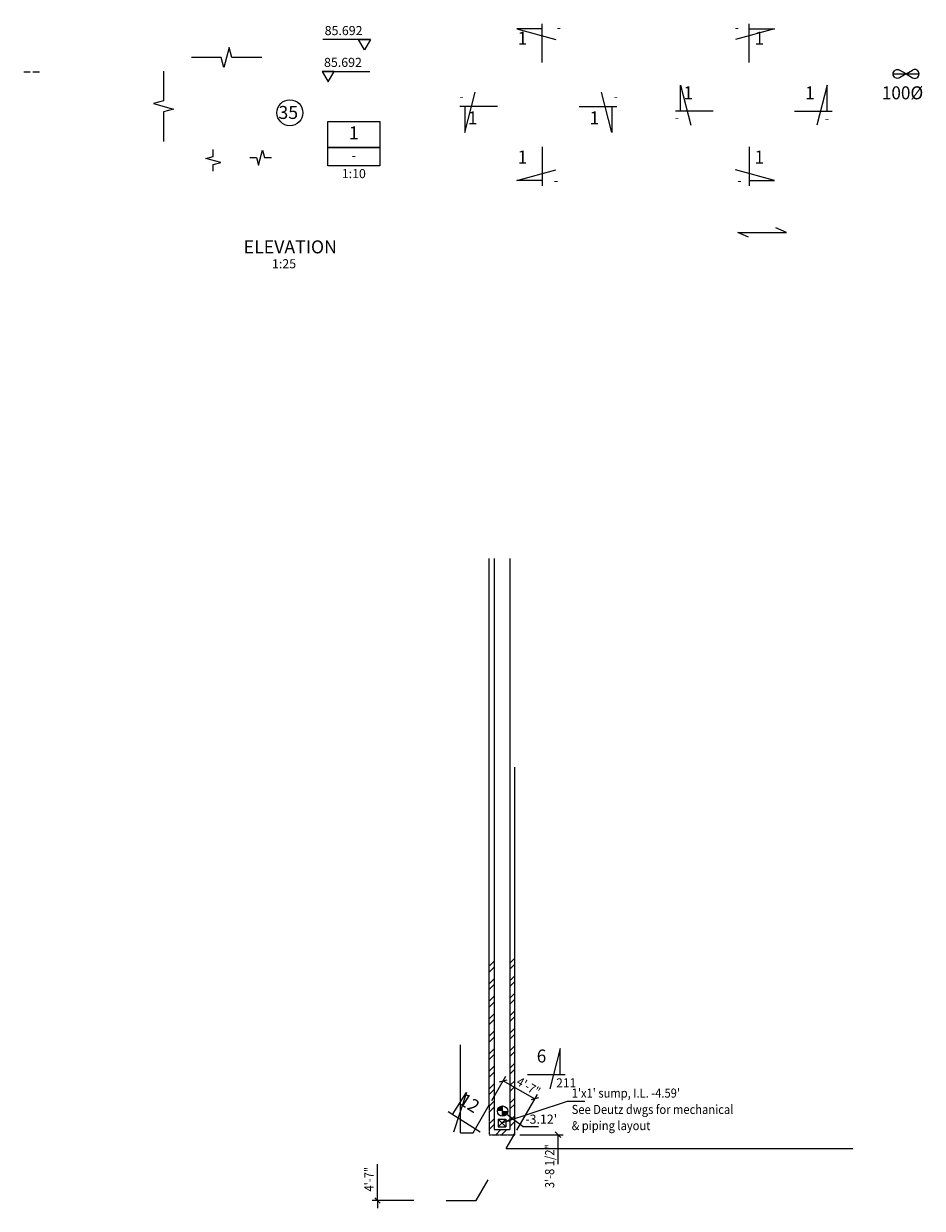
# Model space of a CAD drawing. Extents: x -45651 to 90675, y 10455 to 67490.
# Drawn here: x -45651 to -11074, y 21882 to 67490 of the extents above; entities that cross this region are included whole.
import ezdxf
from ezdxf.enums import TextEntityAlignment as Align

# ---------------------------------------------------------------- set-up
doc = ezdxf.new("R2010")
doc.units = 0
doc.linetypes.add('HIDDEN', pattern=[5.625, 3.75, -1.875])
doc.layers.get('0').update_dxf_attribs({"linetype": 'CONTINUOUS'})
doc.layers.get('DEFPOINTS').update_dxf_attribs({"linetype": 'CONTINUOUS'})
for name, color, linetype in [('CONCRETE', 1, 'CONTINUOUS'), ('DIM', 7, 'CONTINUOUS'), ('HATCH', 7, 'CONTINUOUS'), ('HIDDEN', 7, 'HIDDEN'), ('IMPERIAL', 7, 'CONTINUOUS'), ('IMPTEXT', 1, 'CONTINUOUS'), ('REFS', 3, 'CONTINUOUS'), ('TXT', 1, 'CONTINUOUS')]:
    doc.layers.add(name, color=color, linetype=linetype)
doc.styles.add('8DINB', font='simplex.shx', dxfattribs={"width": 0.7, "height": 0.2})
doc.styles.add('ISO3098B', font='ISO3098B.shx')
doc.styles.get("Standard").update_dxf_attribs({"font": 'ISO3098B.SHX', "width": 0.9})
doc.dimstyles.get("Standard").update_dxf_attribs({"dimtxt": 0.18, "dimasz": 0.18, "dimexe": 0.18, "dimexo": 0.0625, "dimgap": 0.09, "dimtad": 0, "dimtih": 1, "dimtoh": 1, "dimdec": 4, "dimzin": 0, "dimtxsty": '8DINB', "dimcen": 0.09, "dimazin": 3, "dimtfac": 1, "dimtdec": 4, "dimtofl": 0, "dimtmove": 0, "dimatfit": 3, "dimtolj": 1, "dimtzin": 0})

# ---------------------------------------------------------------- blocks, each defined once
blk = doc.blocks.new('*X39')
at = {"color": 0}
for p, q in [((24838, 29552), (25028, 29742)), ((24048, 29436), (24238, 29626)), ((24048, 29211), (24238, 29401)), ((24838, 29328), (25028, 29518)), ((24048, 28762), (24238, 28952)), ((24838, 28879), (25028, 29069)), ((24838, 28654), (25028, 28844)), ((24048, 28538), (24238, 28728)), ((24048, 28089), (24238, 28279)), ((24838, 28205), (25028, 28395)), ((24048, 27864), (24238, 28054)), ((24838, 27981), (25028, 28171)), ((24048, 27415), (24238, 27605)), ((24048, 27191), (24238, 27381)), ((24838, 27532), (25028, 27722)), ((24838, 27307), (25028, 27497)), ((24048, 26742), (24238, 26932)), ((24838, 26858), (25028, 27048)), ((24048, 26517), (24238, 26707)), ((24838, 26634), (25028, 26824)), ((24048, 26068), (24238, 26258)), ((24048, 25844), (24238, 26034)), ((24838, 26185), (25028, 26375)), ((24838, 25960), (25028, 26150)), ((24048, 25395), (24238, 25585)), ((24838, 25511), (25028, 25701)), ((24048, 25170), (24238, 25360)), ((24838, 25287), (25028, 25477)), ((24048, 24721), (24238, 24911)), ((24048, 24497), (24238, 24687)), ((24838, 24838), (24866, 24866)), ((24838, 24613), (25008, 24784)), ((24866, 24866), (25028, 25028)), ((25008, 24784), (25028, 24803)), ((24048, 24048), (24238, 24238)), ((24838, 24164), (25028, 24354)), ((24048, 23823), (24238, 24013)), ((24838, 23940), (25028, 24130)), ((24048, 23374), (24238, 23564)), ((24048, 23150), (24238, 23340)), ((24838, 23491), (25028, 23681)), ((24838, 23266), (25028, 23456)), ((24298, 22951), (24498, 23151)), ((24523, 22951), (24723, 23151)), ((24972, 22951), (25028, 23007))]:
    blk.add_line(p, q, dxfattribs=at)
blk = doc.blocks.new('TICK01')
at = {"layer": 'DIM', "color": 7, "linetype": 'CONTINUOUS'}
blk.add_line((0, 0), (-1, 0), dxfattribs=at)
at = {"layer": 'DIM', "color": 2, "linetype": 'CONTINUOUS'}
blk.add_line((-0.35, -0.35), (0.35, 0.35), dxfattribs=at)

msp = doc.modelspace()

# ---------------------------------------------------------------- linework, layer by layer
at = {"linetype": 'BYBLOCK'}
for p, q in [((-27632.57909, 26038.27806), (-27096.87679, 26966.14167)), ((-27196.87679, 26792.93659), (-25984.44123, 26092.93659)), ((-26679.07698, 24889.79216), (-25884.44123, 26266.14167)), ((-26555.4675, 24716.58708), (-24895.03969, 24716.58708)), ((-25095.03969, 24716.58708), (-25095.03969, 23581.58708)), ((-32040.48768, 22181.58708), (-32040.48768, 23581.58708)), ((-30634.43613, 22181.58708), (-32240.48768, 22181.58708))]:
    msp.add_line(p, q, dxfattribs=at)
at = {"layer": 'CONCRETE', "linetype": 'CONTINUOUS'}
for p, q in [((-11696.53317, 65554.85258), (-11946.53513, 65703.95502)), ((-11696.53317, 65554.85258), (-11446.5312, 65703.95502)), ((-12196.53317, 65554.85258), (-11196.53317, 65554.85258)), ((-11696.53317, 65554.85258), (-11946.53513, 65405.75013)), ((-11696.53317, 65554.85258), (-11446.5312, 65405.75013)), ((-27395.4675, 25316.58708), (-27395.4675, 25016.58708)), ((-27095.4675, 25316.58708), (-27095.4675, 25016.58708))]:
    msp.add_line(p, q, dxfattribs=at)
at = {"layer": 'CONCRETE'}
for p, q in [((-27735.4675, 25860.07012), (-27735.4675, 46896.58708)), ((-27545.4675, 46896.58708), (-27545.4675, 24916.58708)), ((-26945.4675, 46896.58708), (-26945.4675, 24916.58708)), ((-26755.4675, 24716.58708), (-26755.4675, 38861.58708)), ((-28845.4675, 24781.58708), (-28845.4675, 28181.58708)), ((-28358.12997, 24781.58708), (-27735.4675, 25860.07012)), ((-27395.4675, 25316.58708), (-27095.4675, 25316.58708)), ((-28845.4675, 24781.58708), (-28358.12997, 24781.58708)), ((-27545.4675, 24916.58708), (-26945.4675, 24916.58708)), ((-27395.4675, 25016.58708), (-27095.4675, 25016.58708)), ((-27087.95938, 24181.58708), (-26779.07698, 24716.58708)), ((-27087.95938, 24181.58708), (-13745.4675, 24181.58708)), ((-28242.65992, 22181.58708), (-27780.7797, 22981.58708)), ((-29400.4675, 22181.58708), (-28242.65992, 22181.58708))]:
    msp.add_line(p, q, dxfattribs=at)
at = {"layer": 'CONCRETE', "color": 7}
for p, q in [((-27395.4675, 25016.58708), (-27095.4675, 25316.58708)), ((-27095.4675, 25016.58708), (-27395.4675, 25316.58708))]:
    msp.add_line(p, q, dxfattribs=at)
for points in [[(-36487.37836, 66189.79645), (-37635.87148, 66189.79645), (-37739.3991, 66576.16678), (-37946.45434, 65803.42612), (-38049.98196, 66189.79645), (-39198.47508, 66189.79645)], [(-40275.38822, 65663.50986), (-40275.38822, 64515.01673), (-40661.75855, 64411.48911), (-39889.01789, 64204.43388), (-40275.38822, 64100.90626), (-40275.38822, 62952.41313)], [(-38355.74665, 61807.11483), (-38355.74665, 62071.82341), (-38065.9689, 62149.46912), (-38645.5244, 62304.76055), (-38355.74665, 62382.40626), (-38355.74665, 62647.11483)], [(-36955.77338, 62334.15488), (-36691.06481, 62334.15488), (-36613.4191, 62044.37713), (-36458.12767, 62623.93263), (-36380.48196, 62334.15488), (-36115.77338, 62334.15488)]]:
    msp.add_lwpolyline(points, dxfattribs=at)
at = {"layer": 'CONCRETE', "linetype": 'CONTINUOUS', "extrusion": (0, 0, -1)}
for start_param, end_param in [(-1.5707963268, 0.5235987754), (2.6179938782, 4.7123889804)]:
    msp.add_ellipse((-12029.86781, 65554.85258), major_axis=(0, 172.16867), ratio=0.9680353183, start_param=start_param, end_param=end_param, dxfattribs=at)
at = {"layer": 'CONCRETE', "linetype": 'CONTINUOUS'}
for start_param, end_param in [(-1.5707963268, 0.5235987754), (2.6179938782, 4.7123889804)]:
    msp.add_ellipse((-11363.19852, 65554.85258), major_axis=(0, 172.16867), ratio=0.9680353183, start_param=start_param, end_param=end_param, dxfattribs=at)
at = {"layer": 'DEFPOINTS', "color": 0, "linetype": 'BYBLOCK'}
for p in [(-25984.44123, 26092.93659), (-28054.50561, 25407.47991), (-27991.51255, 25416.58708), (-26779.07698, 24716.58708), (-26755.4675, 24716.58708), (-26755.4675, 24657.47991), (-28184.92489, 22181.58708)]:
    msp.add_point(p, dxfattribs=at)
at = {"layer": 'DIM'}
for p, q in [((-45396.60769, 65620.18538), (-45650.5998, 65620.18538)), ((-45044.85763, 65624.10634), (-45298.84974, 65624.10634))]:
    msp.add_line(p, q, dxfattribs=at)
at = {"layer": 'DIM', "color": 2, "linetype": 'CONTINUOUS'}
for p, q in [((-27341.76566, 26754.11373), (-27051.98792, 26831.75944)), ((-25839.55235, 26131.75944), (-26129.3301, 26054.11373)), ((-25201.10571, 24822.6531), (-24988.97367, 24610.52106))]:
    msp.add_line(p, q, dxfattribs=at)
at = {"layer": 'HATCH'}
msp.add_lwpolyline([(-27217.90261, 25618.67871), (-26430.85111, 25029.42603), (-25843.18601, 25029.42603)], dxfattribs=at)
at = {"layer": 'HIDDEN'}
for p, q in [((-27735.4675, 25860.07012), (-27735.4675, 24716.58708)), ((-27735.4675, 24716.58708), (-26755.4675, 24716.58708))]:
    msp.add_line(p, q, dxfattribs=at)
at = {"layer": 'IMPERIAL', "color": 2, "linetype": 'CONTINUOUS'}
for p, q in [((-27341.76566, 26754.11373), (-27051.98792, 26831.75944)), ((-25839.55235, 26131.75944), (-26129.3301, 26054.11373)), ((-25201.10571, 24822.6531), (-24988.97367, 24610.52106))]:
    msp.add_line(p, q, dxfattribs=at)
at = {"layer": 'IMPTEXT', "color": 7}
msp.add_line((-27225.32711, 25423.2035), (-27225.32711, 25823.2035), dxfattribs=at)
at = {"layer": 'IMPTEXT', "color": 7, "const_width": 200}
for points in [[(-27225.32711, 25723.2035, 0.4142135624), (-27325.32711, 25623.2035, 1)], [(-27225.32711, 25523.2035, 0.4142135624), (-27125.32711, 25623.2035, 1)]]:
    msp.add_lwpolyline(points, format="xyb", dxfattribs=at)
at = {"layer": 'IMPTEXT', "color": 7}
msp.add_circle((-27225.32711, 25623.2035), 200, dxfattribs=at)
at = {"layer": 'REFS', "linetype": 'CONTINUOUS'}
for p, q in [((-26672.26195, 67290.2911), (-25171.80902, 66880.2916)), ((-25704.2278, 67290.2911), (-26672.26195, 67290.2911)), ((-25704.2278, 65990.29268), (-25704.2278, 67490.29086)), ((-16765.07555, 67290.2911), (-18265.52848, 66880.2916)), ((-17733.1097, 65990.29268), (-17733.1097, 67490.29086)), ((-17733.1097, 67290.2911), (-16765.07555, 67290.2911)), ((-28675.848, 63302.21297), (-28278.954, 64852.21109)), ((-23024.62898, 63302.21297), (-23421.52298, 64852.21109)), ((-20381.73143, 65128.54643), (-19984.83743, 63578.5483)), ((-20381.73143, 64128.54764), (-20381.73143, 65128.54643)), ((-14730.5124, 65128.54643), (-15127.4064, 63578.5483)), ((-14730.5124, 64128.54764), (-14730.5124, 65128.54643)), ((-27417.40361, 64302.21176), (-28869.45483, 64302.21176)), ((-28675.848, 64302.21176), (-28675.848, 63302.21297)), ((-24283.07337, 64302.21176), (-22831.02215, 64302.21176)), ((-23024.62898, 64302.21176), (-23024.62898, 63302.21297)), ((-19123.28704, 64128.54764), (-20575.33826, 64128.54764)), ((-15988.95679, 64128.54764), (-14536.90557, 64128.54764)), ((-25704.2278, 62752.46634), (-25704.2278, 61252.46816)), ((-17733.1097, 62752.46634), (-17733.1097, 61252.46816)), ((-26672.26195, 61452.46791), (-25171.80902, 61862.46742)), ((-16765.07555, 61452.46791), (-18265.52848, 61862.46742)), ((-25704.2278, 61452.46791), (-26672.26195, 61452.46791)), ((-17733.1097, 61452.46791), (-16765.07555, 61452.46791))]:
    msp.add_line(p, q, dxfattribs=at)
at = {"layer": 'REFS'}
for p, q in [((-25010.15849, 28032.57066), (-25407.05249, 26482.57253)), ((-25010.15849, 27032.57187), (-25010.15849, 28032.57066)), ((-26268.60288, 27032.57187), (-24816.55166, 27032.57187)), ((-29152.96141, 25491.58763), (-28617.86142, 26336.37494)), ((-28617.86142, 26336.37494), (-29111.97498, 24814.57639)), ((-28089.84227, 24818.19325), (-29316.51819, 25595.18677))]:
    msp.add_line(p, q, dxfattribs=at)
at = {"layer": 'TXT', "color": 1, "linetype": 'CONTINUOUS'}
for points in [[(-32310.25422, 66879.82311), (-32541.67308, 66479.9615), (-32773.09194, 66879.82311), (-32310.25422, 66879.82311), (-34141.67308, 66879.9615)], [(-34165.67308, 65655.82311), (-33934.25422, 65255.9615), (-33702.83535, 65655.82311), (-34165.67308, 65655.82311), (-32334.25422, 65655.9615)]]:
    msp.add_lwpolyline(points, dxfattribs=at)
at = {"layer": 'TXT', "color": 2, "linetype": 'CONTINUOUS'}
for points in [[(-31948.23999, 63722.64822), (-31948.23999, 62022.64822), (-33948.23999, 62022.64822), (-33948.23999, 63722.64822)], [(-31948.23999, 62722.64822), (-33948.23999, 62722.64822)]]:
    msp.add_lwpolyline(points, close=True, dxfattribs=at)
at = {"layer": 'TXT'}
msp.add_lwpolyline([(-17763.88202, 59273.84906), (-18177.83047, 59449.36979), (-16296.24631, 59449.36979), (-16710.19476, 59624.89052)], dxfattribs=at)
msp.add_circle((-35407.77338, 64062.42131), 500, dxfattribs=at)

# ---------------------------------------------------------------- block references
at = {"linetype": 'BYBLOCK', "xscale": 300, "yscale": 300, "zscale": 300, "rotation": 90}
msp.add_blockref('TICK01', (-32040.48768, 22181.58708), dxfattribs=at)
at = {"layer": 'HATCH'}
msp.add_blockref('*X39', (-51783.11917, 1765.3858), dxfattribs=at)

# ---------------------------------------------------------------- texts
at = {"layer": 'HATCH', "color": 1, "width": 0.9}
msp.add_text('3\'-8 1/2"', height=350, rotation=90, dxfattribs=at).set_placement((-25238.21431, 22659.48174))
at = {"layer": 'IMPERIAL', "color": 1, "width": 0.9}
msp.add_text('4\'-7"', height=350, rotation=330, dxfattribs=at).set_placement((-26724.86271, 26654.19684))
at = {"layer": 'IMPTEXT', "width": 0.9}
for s, p in [("1'x1' sump, I.L. -4.59'", (-24564.184, 26142.46884)), ('See Deutz dwgs for mechanical', (-24564.184, 25512.46884)), ('& piping layout', (-24564.184, 24891.14505))]:
    msp.add_text(s, height=350, dxfattribs=at).set_placement(p)
at = {"layer": 'IMPTEXT', "color": 1, "style": 'ISO3098B'}
msp.add_text("-3.12'", height=350, dxfattribs=at).set_placement((-26350.48135, 25139.06725))
at = {"layer": 'IMPTEXT', "color": 1, "width": 0.9}
msp.add_text('4\'-7"', height=350, rotation=90, dxfattribs=at).set_placement((-32190.48768, 22528.0093))
at = {"layer": 'REFS', "color": 2, "linetype": 'CONTINUOUS', "style": 'ISO3098B', "width": 0.968035}
for p in [(-26275.12332, 66682.54455), (-17162.21418, 66682.54455), (-19897.71436, 64578.54709), (-15214.52948, 64578.54709), (-28191.83093, 63612.21259), (-23508.64605, 63612.21259), (-26275.12332, 62106.55008), (-17162.21418, 62106.55008)]:
    msp.add_text('1', height=499.9994, dxfattribs=at).set_placement(p, align=Align.RIGHT)
at = {"layer": 'REFS', "color": 1, "linetype": 'CONTINUOUS', "style": 'ISO3098B', "width": 0.968035}
for p in [(-25144.45943, 67174.54395), (-18292.87806, 67174.54395), (-28882.47353, 64507.21151), (-22951.41423, 64507.21151), (-20598.12518, 63712.69996), (-14821.62307, 63661.47495), (-25249.00712, 61282.55108), (-18188.33038, 61282.55108)]:
    msp.add_text('-', height=349.99958, dxfattribs=at).set_placement(p)
at = {"layer": 'REFS', "color": 7, "linetype": 'CONTINUOUS', "style": 'ISO3098B', "width": 0.968035}
msp.add_text('100%%C', height=499.999395, dxfattribs=at).set_placement((-11040.39698, 64578.54709), align=Align.RIGHT)
at = {"layer": 'REFS', "color": 2, "style": 'ISO3098B', "width": 0.968035}
msp.add_text('6', height=499.9994, dxfattribs=at).set_placement((-25542.75227, 27495.24395), align=Align.RIGHT)
at = {"layer": 'REFS', "color": 1, "style": 'ISO3098B', "width": 0.968035}
msp.add_text('211', height=349.999577, dxfattribs=at).set_placement((-25161.28432, 26535.18381))
at = {"layer": 'REFS', "color": 2, "style": 'ISO3098B', "width": 0.968035}
msp.add_text('12', height=499.999395, rotation=327.649263837, dxfattribs=at).set_placement((-28317.47786, 25525.74423), align=Align.RIGHT)
at = {"layer": 'TXT', "color": 1, "linetype": 'CONTINUOUS', "style": 'ISO3098B'}
for s, p in [('85.692', (-33341.67308, 67179.9615)), ('85.692', (-33365.67308, 65955.9615)), ('-', (-32948.23999, 62372.64822)), ('1:10', (-32948.23999, 61672.64822)), ('1:25', (-35632.89717, 58202.72152))]:
    msp.add_text(s, height=350, dxfattribs=at).set_placement(p, align=Align.MIDDLE)
at = {"layer": 'TXT', "color": 2, "style": 'ISO3098B'}
msp.add_text('35', height=500, dxfattribs=at).set_placement((-35470.50194, 63822.26096), align=Align.CENTER)
at = {"layer": 'TXT', "color": 2, "linetype": 'CONTINUOUS', "style": 'ISO3098B'}
for s, p in [('1', (-32948.23999, 63222.64822)), ('%%uELEVATION', (-35392.84322, 58832.63294))]:
    msp.add_text(s, height=500, dxfattribs=at).set_placement(p, align=Align.MIDDLE)

# ---------------------------------------------------------------- leaders
at = {"layer": 'HATCH'}
msp.add_leader([(-27217.29282, 25182.65984), (-24728.59582, 26003.78518), (-24061.84197, 26003.78518)], dimstyle='STANDARD', override={"dimscale": 100, "dimtxt": 3.5, "dimasz": 3, "dimgap": 1.8, "dimtad": 1, "dimtih": 0, "dimtoh": 0, "dimlfac": 0.03937, "dimrnd": 0.0625, "dimtxsty": 'STANDARD', "dimclrd": 256, "dimclre": 256, "dimclrt": 1}, dxfattribs=at)

doc.saveas('drawing.dxf')
